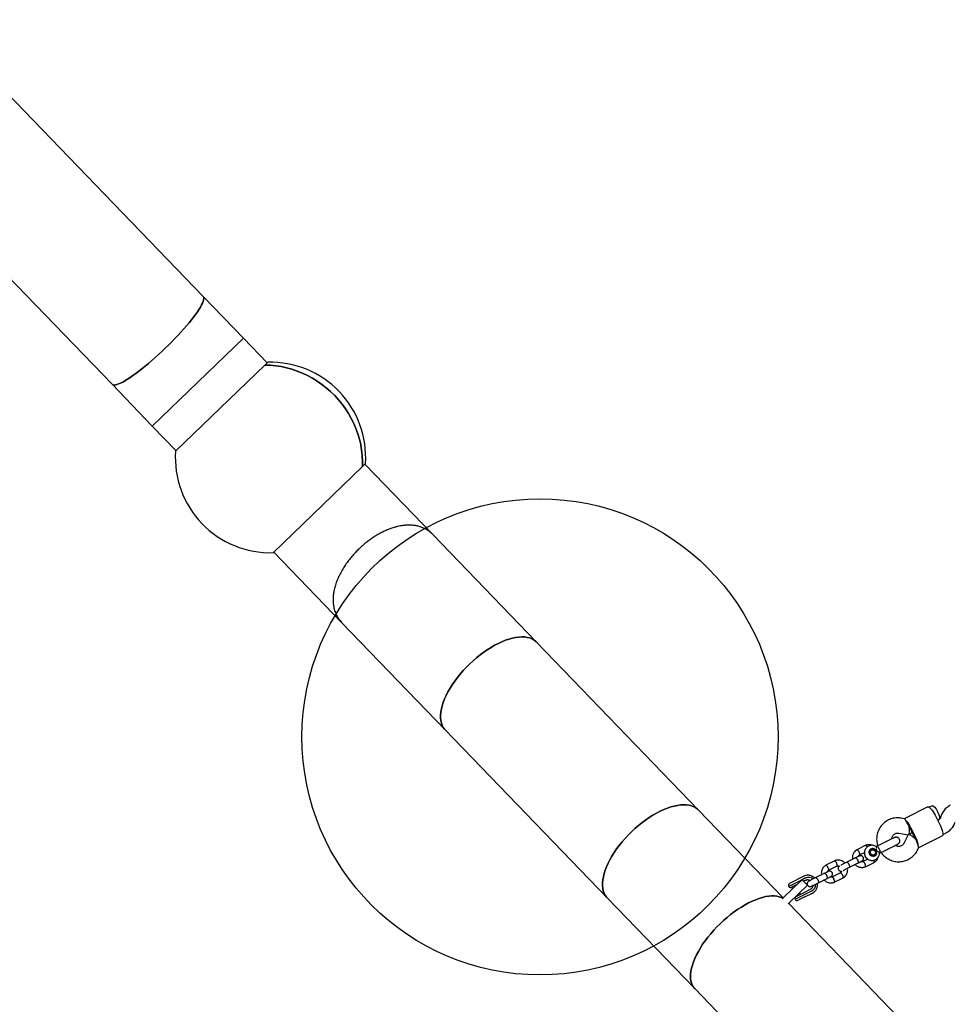
# Model space of a CAD drawing. Units: millimetres. Extents: x 2622 to 18898, y 13720 to 22966.
# Drawn here: x 13474 to 14452, y 19377 to 20411 of the extents above; entities that cross this region are included whole.
import ezdxf

# ---------------------------------------------------------------- set-up
doc = ezdxf.new("R2010")
doc.units = ezdxf.units.MM
doc.header["$LTSCALE"] = 100
doc.layers.add('OTWORY_MONTAŻOWE', color=1, linetype='Continuous')

msp = doc.modelspace()

# ---------------------------------------------------------------- linework, layer by layer
at = {"color": 7, "linetype": 'Continuous', "lineweight": 25}
for p, q in [((13666.9, 20120.1), (13386.6, 20410.7)), ((13290.9, 20318.4), (13571.2, 20027.8)), ((13709.1, 20076.3), (13666.9, 20120.1)), ((13613.4, 19984), (13709.1, 20076.3)), ((13709.1, 20076.3), (13661.2, 20030.2)), ((13734.1, 20050.4), (13709.1, 20076.3)), ((13734.7, 20051), (13731.6, 20048)), ((13731.6, 20048), (13637.8, 19957.5)), ((13571.2, 20027.8), (13613.4, 19984)), ((13661.2, 20030.2), (13613.4, 19984)), ((13613.4, 19984), (13638.4, 19958.1)), ((13834.3, 19941.5), (13740.5, 19851)), ((13837.4, 19944.5), (13834.3, 19941.5)), ((13908, 19870.1), (13836.8, 19943.9)), ((14017, 19757.1), (13908, 19870.1)), ((13741.1, 19851.6), (13812.3, 19777.8)), ((13812.3, 19777.8), (13921.3, 19664.8)), ((14187, 19580.8), (14017, 19757.1)), ((13921.3, 19664.8), (14091.2, 19488.5)), ((14427.8, 19584), (14403.2, 19571.7)), ((14432.5, 19585.2), (14429.4, 19583.7)), ((14276, 19488.5), (14187, 19580.8)), ((14435.5, 19575.5), (14440.9, 19564.8)), ((14441.7, 19574.2), (14441.3, 19572.9)), ((14403.3, 19571.7), (14399.9, 19572.3)), ((14414.4, 19551.6), (14409, 19562.3)), ((14409.8, 19562.7), (14415.1, 19552)), ((14439.7, 19570.9), (14438.2, 19570.2)), ((14438.2, 19570.2), (14439.7, 19570.9)), ((14397.3, 19556.5), (14407.1, 19554.8)), ((14407.2, 19554.6), (14402.6, 19545.7)), ((14406.7, 19554.9), (14407, 19554.2)), ((14411.7, 19557), (14407.5, 19554.9)), ((14407.5, 19554.9), (14411.7, 19557)), ((14418.3, 19541.3), (14443, 19553.6)), ((14443.7, 19555), (14446.8, 19556.6)), ((14362.7, 19543.7), (14353.4, 19539)), ((14374.4, 19542.7), (14373.5, 19542.2)), ((14375, 19543), (14374.5, 19542.7)), ((14396.5, 19545.1), (14395.9, 19544.8)), ((14356.3, 19533.8), (14361.4, 19536.3)), ((14368.3, 19539.6), (14367.2, 19539.1)), ((14370.6, 19532.2), (14371.7, 19532.7)), ((14377, 19535.3), (14377.8, 19535.7)), ((14378, 19535.8), (14378.4, 19536)), ((14416.8, 19538.4), (14418.4, 19541.4)), ((14330.1, 19527.4), (14320.8, 19522.8)), ((14323.7, 19517.5), (14332.6, 19522)), ((14352.1, 19530.6), (14343, 19526)), ((14345.7, 19520.7), (14354.7, 19525.2)), ((14348.9, 19529), (14348.3, 19528.7)), ((14351, 19523.3), (14351.5, 19523.6)), ((14365, 19529.2), (14359.8, 19526.6)), ((14362.3, 19521.2), (14371.6, 19525.8)), ((14297.7, 19511.3), (14289.9, 19507.4)), ((14319.5, 19514.3), (14310.4, 19509.8)), ((14316.3, 19512.7), (14315.7, 19512.4)), ((14336.1, 19514.8), (14327.2, 19510.3)), ((14290.3, 19504.8), (14281.8, 19500.5)), ((14282.9, 19503.9), (14287.1, 19506)), ((14289.2, 19501.9), (14284.9, 19499.8)), ((14295.8, 19507.6), (14286.8, 19498.9)), ((14287.1, 19506), (14289.9, 19507.4)), ((14290.6, 19502.6), (14289.2, 19501.9)), ((14289.6, 19501.6), (14289.4, 19502)), ((14291.7, 19505.5), (14290.3, 19504.8)), ((14295.6, 19507.5), (14291.7, 19505.5)), ((14301.4, 19501.9), (14292.4, 19493.2)), ((14301.4, 19501.9), (14295.8, 19507.6)), ((14299.5, 19509.4), (14295.9, 19507.6)), ((14299.8, 19507.2), (14297.4, 19506)), ((14313.1, 19504.4), (14322.2, 19508.9)), ((14318.4, 19507.1), (14318.9, 19507.3)), ((14329.7, 19504.9), (14339, 19509.5)), ((14286.8, 19498.9), (14275.2, 19487.7)), ((14292.4, 19493.2), (14281.1, 19482.3)), ((14284.9, 19499.8), (14285.8, 19498)), ((14288.5, 19487.1), (14297, 19491.4)), ((14289.6, 19490.5), (14289.8, 19490.1)), ((14289.7, 19490.1), (14294, 19492.2)), ((14294.2, 19492.3), (14293.3, 19494.1)), ((14294, 19492.2), (14296.8, 19493.6)), ((14296.8, 19493.6), (14304.6, 19497.5)), ((14297, 19491.4), (14298.4, 19492.1)), ((14298.4, 19492.1), (14306.2, 19496)), ((14298.8, 19489.5), (14306.7, 19493.4)), ((14091.2, 19488.5), (14183.1, 19393.3)), ((14275.8, 19487), (14275.2, 19487.7)), ((14665.5, 19084.7), (14281.6, 19482.8)), ((14296.1, 19488.1), (14291.8, 19486)), ((14298.8, 19489.5), (14296.1, 19488.1)), ((14183.1, 19393.3), (14344.8, 19225.6))]:
    msp.add_line(p, q, dxfattribs=at)
at = {"color": 7, "linetype": 'Continuous', "lineweight": 25, "flags": 128}
for points in [[(13571.2, 20027.8), (13571.5, 20027.5), (13572.3, 20027.1), (13573.4, 20027), (13574.8, 20027.2), (13576.3, 20027.5), (13578.1, 20028.2), (13580.1, 20029.1), (13582.4, 20030.2), (13584.8, 20031.5), (13587.4, 20033.1), (13590.1, 20034.9), (13593.1, 20036.9), (13596.1, 20039.1), (13599.3, 20041.5), (13602.6, 20044.1), (13606, 20046.8), (13609.4, 20049.7), (13612.9, 20052.7), (13616.5, 20055.8), (13620, 20059), (13623.5, 20062.3), (13627.1, 20065.6), (13630.5, 20069), (13633.9, 20072.4), (13637.3, 20075.8), (13640.5, 20079.3), (13643.6, 20082.6), (13646.6, 20086), (13649.5, 20089.3), (13652.1, 20092.5), (13654.6, 20095.6), (13656.9, 20098.5), (13659.1, 20101.4), (13661, 20104.1), (13662.6, 20106.6), (13664.1, 20109), (13665.3, 20111.2), (13666.2, 20113.2), (13666.9, 20114.9), (13667.4, 20116.5), (13667.6, 20117.8), (13667.5, 20118.9), (13667.2, 20119.7), (13666.9, 20120.1)], [(13666.9, 20120.1), (13667.2, 20119.7), (13667.5, 20118.9), (13667.6, 20117.8), (13667.4, 20116.5), (13666.9, 20114.9), (13666.2, 20113.2), (13665.3, 20111.2), (13664.1, 20109), (13662.6, 20106.6), (13661, 20104.1), (13659.1, 20101.4), (13656.9, 20098.5), (13654.6, 20095.6), (13652.1, 20092.5), (13649.5, 20089.3), (13646.6, 20086), (13643.6, 20082.6), (13640.5, 20079.3), (13637.3, 20075.8), (13633.9, 20072.4), (13630.5, 20069), (13627.1, 20065.6)], [(13627.1, 20065.6), (13623.5, 20062.3), (13620, 20059), (13616.5, 20055.8), (13612.9, 20052.7), (13609.4, 20049.7), (13606, 20046.8), (13602.6, 20044.1), (13599.3, 20041.5), (13596.1, 20039.1), (13593.1, 20036.9), (13590.1, 20034.9), (13587.4, 20033.1), (13584.8, 20031.5), (13582.4, 20030.2), (13580.1, 20029.1), (13578.1, 20028.2), (13576.3, 20027.5), (13574.8, 20027.2), (13573.4, 20027), (13572.3, 20027.1), (13571.5, 20027.5), (13571.2, 20027.8)], [(13834.3, 19941.5), (13834.3, 19947.2), (13834, 19953), (13833.3, 19958.8), (13832.3, 19964.5), (13830.9, 19970.2), (13829.3, 19975.8), (13827.3, 19981.3), (13825, 19986.7), (13822.3, 19992), (13819.4, 19997.2), (13816.2, 20002.2), (13812.7, 20007), (13809, 20011.6), (13805, 20016), (13800.7, 20020.1), (13796.2, 20024.1), (13791.6, 20027.7), (13786.7, 20031.1), (13781.7, 20034.2), (13776.5, 20037), (13771.1, 20039.5), (13765.7, 20041.7), (13760.1, 20043.6), (13754.5, 20045.1), (13748.8, 20046.4), (13743.1, 20047.2), (13737.3, 20047.8), (13731.6, 20048)], [(13731.6, 20048), (13737.3, 20047.8), (13743.1, 20047.2), (13748.8, 20046.4), (13754.5, 20045.1), (13760.1, 20043.6), (13765.7, 20041.7), (13771.1, 20039.5), (13776.5, 20037), (13781.7, 20034.2), (13786.7, 20031.1), (13791.6, 20027.7), (13796.2, 20024.1), (13800.7, 20020.1), (13805, 20016), (13809, 20011.6), (13812.7, 20007), (13816.2, 20002.2), (13819.4, 19997.2), (13822.3, 19992), (13825, 19986.7), (13827.3, 19981.3), (13829.3, 19975.8), (13830.9, 19970.2), (13832.3, 19964.5), (13833.3, 19958.8), (13834, 19953), (13834.3, 19947.2), (13834.3, 19941.5)], [(13921.3, 19664.8), (13920.5, 19665.6), (13919.1, 19667.6), (13918, 19669.8), (13917.1, 19672.1), (13916.6, 19674.7), (13916.3, 19677.5), (13916.3, 19680.5), (13916.6, 19683.6), (13917.2, 19686.9), (13918, 19690.3), (13919.1, 19693.8), (13920.5, 19697.4), (13922.1, 19701.1), (13924, 19704.8), (13926.2, 19708.6), (13928.5, 19712.4), (13931.1, 19716.1), (13933.9, 19719.9), (13936.9, 19723.6), (13940, 19727.2), (13943.3, 19730.7), (13946.7, 19734.1), (13950.3, 19737.5), (13953.9, 19740.6), (13957.7, 19743.6), (13961.5, 19746.5), (13965.3, 19749.1), (13969.2, 19751.5), (13973, 19753.8), (13976.9, 19755.8), (13980.7, 19757.5), (13984.4, 19759), (13988, 19760.3), (13991.6, 19761.3), (13995, 19762), (13998.3, 19762.4), (14001.5, 19762.6), (14004.4, 19762.5), (14007.2, 19762.1), (14009.8, 19761.5), (14012.1, 19760.5), (14014.2, 19759.4), (14016.1, 19757.9), (14017, 19757.1)], [(14017, 19757.1), (14016.1, 19757.9), (14014.2, 19759.4), (14012.1, 19760.5), (14009.8, 19761.5), (14007.2, 19762.1), (14004.4, 19762.5), (14001.5, 19762.6), (13998.3, 19762.4), (13995, 19762), (13991.6, 19761.3), (13988, 19760.3), (13984.4, 19759), (13980.7, 19757.5), (13976.9, 19755.8), (13973, 19753.8), (13969.2, 19751.5), (13965.3, 19749.1), (13961.5, 19746.5), (13957.7, 19743.6), (13953.9, 19740.6), (13950.3, 19737.5), (13946.7, 19734.1)], [(13946.7, 19734.1), (13943.3, 19730.7), (13940, 19727.2), (13936.9, 19723.6), (13933.9, 19719.9), (13931.1, 19716.1), (13928.5, 19712.4), (13926.2, 19708.6), (13924, 19704.8), (13922.1, 19701.1), (13920.5, 19697.4), (13919.1, 19693.8), (13918, 19690.3), (13917.2, 19686.9), (13916.6, 19683.6), (13916.3, 19680.5), (13916.3, 19677.5), (13916.6, 19674.7), (13917.1, 19672.1), (13918, 19669.8), (13919.1, 19667.6), (13920.5, 19665.6), (13921.3, 19664.8)], [(14091.2, 19488.5), (14090.5, 19489.4), (14089.1, 19491.3), (14088, 19493.5), (14087.1, 19495.9), (14086.6, 19498.5), (14086.3, 19501.3), (14086.3, 19504.2), (14086.6, 19507.4), (14087.2, 19510.6), (14088, 19514), (14089.1, 19517.6), (14090.5, 19521.2), (14092.1, 19524.8), (14094, 19528.6), (14096.2, 19532.3), (14098.5, 19536.1), (14101.1, 19539.9), (14103.9, 19543.6), (14106.9, 19547.3), (14110, 19550.9), (14113.3, 19554.5), (14116.7, 19557.9), (14120.3, 19561.2), (14123.9, 19564.4), (14127.7, 19567.4), (14131.5, 19570.2), (14135.3, 19572.8), (14139.2, 19575.3), (14143, 19577.5), (14146.9, 19579.5), (14150.6, 19581.3), (14154.4, 19582.8), (14158, 19584), (14161.6, 19585), (14165, 19585.7), (14168.3, 19586.2), (14171.4, 19586.3), (14174.4, 19586.2), (14177.2, 19585.9), (14179.8, 19585.2), (14182.1, 19584.3), (14184.2, 19583.1), (14186.1, 19581.7), (14187, 19580.8)], [(14187, 19580.8), (14186.1, 19581.7), (14184.2, 19583.1), (14182.1, 19584.3), (14179.8, 19585.2), (14177.2, 19585.9), (14174.4, 19586.2), (14171.4, 19586.3), (14168.3, 19586.2), (14165, 19585.7), (14161.6, 19585), (14158, 19584), (14154.4, 19582.8), (14150.6, 19581.3), (14146.9, 19579.5), (14143, 19577.5), (14139.2, 19575.3), (14135.3, 19572.8), (14131.5, 19570.2), (14127.7, 19567.4), (14123.9, 19564.4), (14120.3, 19561.2), (14116.7, 19557.9)], [(14427.8, 19584), (14428.1, 19584.1), (14428.7, 19584), (14429.6, 19583.6), (14430.5, 19582.8), (14431.5, 19581.8), (14432.5, 19580.5), (14433.5, 19579), (14434.6, 19577.3), (14435.5, 19575.5)], [(14432.5, 19585.2), (14432.9, 19585.3), (14433.5, 19585.1), (14434.3, 19584.6), (14435.1, 19583.7), (14436, 19582.6), (14436.9, 19581.3), (14437.7, 19579.9), (14438.5, 19578.3), (14439.2, 19576.7), (14439.7, 19575.2), (14440, 19573.9), (14440.2, 19572.7), (14440.2, 19571.8), (14439.9, 19571.2), (14439.7, 19570.9)], [(14440.9, 19564.8), (14441.7, 19563), (14442.4, 19561.2), (14443, 19559.4), (14443.4, 19557.8), (14443.7, 19556.4), (14443.7, 19555.2), (14443.5, 19554.3), (14443.2, 19553.7), (14443, 19553.6)], [(14116.7, 19557.9), (14113.3, 19554.5), (14110, 19550.9), (14106.9, 19547.3), (14103.9, 19543.6), (14101.1, 19539.9), (14098.5, 19536.1), (14096.2, 19532.3), (14094, 19528.6), (14092.1, 19524.8), (14090.5, 19521.2), (14089.1, 19517.6), (14088, 19514), (14087.2, 19510.6), (14086.6, 19507.4), (14086.3, 19504.2), (14086.3, 19501.3), (14086.6, 19498.5), (14087.1, 19495.9), (14088, 19493.5), (14089.1, 19491.3), (14090.5, 19489.4), (14091.2, 19488.5)], [(14375.6, 19542), (14375, 19542.5), (14374.5, 19542.7), (14374.4, 19542.7)], [(14377.8, 19535.7), (14377.9, 19535.9), (14378.1, 19536.3), (14378, 19537.1), (14377.7, 19538.1), (14377.3, 19539.1), (14376.8, 19540.2), (14376.2, 19541.2), (14375.6, 19542)], [(14373.8, 19538), (14373.1, 19539), (14372.1, 19539.8), (14371, 19540.3), (14369.8, 19540.4), (14368.6, 19540.1), (14367.6, 19539.5), (14366.8, 19538.6), (14366.4, 19537.5), (14366.2, 19536.3), (14366.4, 19535.1), (14367, 19534), (14367.8, 19533.1), (14368.9, 19532.5), (14370, 19532.2), (14371.2, 19532.3), (14372.3, 19532.7), (14373.2, 19533.5), (14373.9, 19534.5), (14374.2, 19535.6), (14374.1, 19536.9), (14373.8, 19538)], [(14373.1, 19534), (14372.3, 19533.1), (14371.3, 19532.6), (14370.2, 19532.3), (14369, 19532.5), (14368, 19533), (14367.1, 19533.8), (14366.5, 19534.9), (14366.3, 19536.1), (14366.4, 19537.2), (14366.8, 19538.3), (14367.6, 19539.2), (14368.6, 19539.7), (14369.8, 19540), (14370.9, 19539.8), (14372, 19539.3), (14372.8, 19538.5), (14373.4, 19537.4), (14373.7, 19536.2), (14373.6, 19535.1), (14373.1, 19534)], [(14367.4, 19539.3), (14367.8, 19539.4), (14367.8, 19539.4)], [(14372.5, 19534.7), (14371.9, 19533.9), (14370.9, 19533.5), (14369.9, 19533.5), (14369, 19533.8), (14368.2, 19534.5), (14367.6, 19535.4), (14367.5, 19536.4), (14367.7, 19537.4), (14368.2, 19538.3), (14369, 19538.9), (14370, 19539.1), (14371, 19539), (14371.9, 19538.4), (14372.6, 19537.6), (14372.9, 19536.7), (14372.9, 19535.6), (14372.5, 19534.7)], [(14371.3, 19532.5), (14371.2, 19532.5), (14371, 19532.2)], [(14183.1, 19393.3), (14182.3, 19394.1), (14181, 19396), (14180, 19398.1), (14179.3, 19400.4), (14178.8, 19402.9), (14178.6, 19405.6), (14178.7, 19408.5), (14179, 19411.5), (14179.7, 19414.7), (14180.6, 19418), (14181.8, 19421.5), (14183.2, 19425), (14184.9, 19428.6), (14186.9, 19432.3), (14189, 19436), (14191.4, 19439.8), (14194.1, 19443.5), (14196.9, 19447.2), (14199.9, 19450.9), (14203, 19454.5), (14206.3, 19458), (14209.8, 19461.4), (14213.3, 19464.7), (14217, 19467.9), (14220.7, 19470.9), (14224.4, 19473.8), (14228.3, 19476.5), (14232.1, 19478.9), (14235.9, 19481.2), (14239.7, 19483.3), (14243.4, 19485.1), (14247.1, 19486.6), (14250.7, 19487.9), (14254.2, 19489), (14257.5, 19489.8), (14260.8, 19490.3), (14263.8, 19490.6), (14266.7, 19490.6), (14269.4, 19490.3), (14271.9, 19489.7), (14274.1, 19488.9), (14275.6, 19488.1)], [(14275.6, 19488.1), (14274.1, 19488.9), (14271.9, 19489.7), (14269.4, 19490.3), (14266.7, 19490.6), (14263.8, 19490.6), (14260.8, 19490.3), (14257.5, 19489.8), (14254.2, 19489), (14250.7, 19487.9), (14247.1, 19486.6), (14243.4, 19485.1), (14239.7, 19483.3), (14235.9, 19481.2), (14232.1, 19478.9), (14228.3, 19476.5), (14224.4, 19473.8), (14220.7, 19470.9), (14217, 19467.9), (14213.3, 19464.7), (14209.8, 19461.4)], [(14306.7, 19493.4), (14308.2, 19494.4), (14309, 19495.1)], [(14209.8, 19461.4), (14206.3, 19458), (14203, 19454.5), (14199.9, 19450.9), (14196.9, 19447.2), (14194.1, 19443.5), (14191.4, 19439.8), (14189, 19436), (14186.9, 19432.3), (14184.9, 19428.6), (14183.2, 19425), (14181.8, 19421.5), (14180.6, 19418), (14179.7, 19414.7), (14179, 19411.5), (14178.7, 19408.5), (14178.6, 19405.6), (14178.8, 19402.9), (14179.3, 19400.4), (14180, 19398.1), (14181, 19396), (14182.3, 19394.1), (14183.1, 19393.3)]]:
    msp.add_lwpolyline(points, dxfattribs=at)
at = {"color": 7, "linetype": 'Continuous', "lineweight": 25}
for centre, radius, start, end in [((13737.6, 19951), 100, 43.9636, 91.6646), ((13737.6, 19951), 100, 356.2627, 43.9636), ((13737.6, 19951), 100, 176.2627, 271.6646), ((14389.8, 19554.1), 21.8, 23.3812, 50.3812), ((14383.2, 19551.7), 27.8, 24.4503, 26.51), ((14384.1, 19549.9), 27.8, 26.5041, 28.5638), ((14396.2, 19541.2), 21.8, 2.6329, 29.6329), ((14389.5, 19539.2), 27.8, 24.4503, 26.51), ((14390.4, 19537.4), 27.8, 26.5041, 28.5638), ((14365.6, 19534), 4.26, 165.6601, 244.722), ((14284, 19501.7), 2.5, 116.5071, 206.5071), ((14283.8, 19502), 2.5, 215.714, 296.5071), ((14302.6, 19502.9), 7.21, 48.6563, 115.751), ((14302.9, 19502.4), 7.21, 297.2605, 4.1675), ((14290.8, 19487.9), 2.5, 116.5071, 197.3002), ((14290.7, 19488.2), 2.5, 206.5071, 296.5071)]:
    msp.add_arc(centre, radius, start, end, dxfattribs=at)
for centre, major_axis, ratio, start_param, end_param in [((14406.1, 19563.1), (-4.36, 8.74), 0.234013, 4.712389, 5.671254), ((14406.1, 19563.1), (-1.23, 8.29), 0.260031, 3.05692, 4.797062), ((14413.2, 19548.8), (-5.89, 5.97), 0.260031, 4.627716, 6.367858), ((14413.2, 19548.8), (-4.36, 8.74), 0.234013, 3.753524, 4.712389)]:
    msp.add_ellipse(centre, major_axis=major_axis, ratio=ratio, start_param=start_param, end_param=end_param, dxfattribs=at)
for points, knots in [([(13908, 19870.1), (13908, 19870.1), (13906.5, 19871.6), (13904, 19873.8), (13900.1, 19876.1), (13896.6, 19877.7), (13892.8, 19878.9), (13888.9, 19879.6), (13885.1, 19880), (13881.2, 19880), (13877.1, 19879.6), (13873.1, 19879), (13869.1, 19878), (13865.1, 19876.8), (13861.1, 19875.3), (13857.1, 19873.6), (13853.2, 19871.6), (13849.3, 19869.4), (13845.4, 19867), (13841.5, 19864.3), (13837.7, 19861.4), (13834, 19858.2), (13830.3, 19854.8), (13826.6, 19851.1), (13823, 19847.1), (13819.6, 19842.8), (13816.3, 19838.4), (13813.3, 19833.6), (13810.6, 19828.7), (13808.1, 19823.5), (13806.2, 19818.3), (13804.7, 19813.3), (13803.8, 19808.5), (13803.3, 19803.9), (13803.3, 19799.5), (13803.7, 19794.9), (13804.8, 19790.3), (13806.6, 19785.7), (13809, 19781.5), (13811.1, 19779), (13812.2, 19777.8), (13812.3, 19777.8)], [0, 0, 0, 0, 0.000233, 0.047805, 0.0763, 0.104795, 0.133901, 0.163005, 0.187695, 0.212383, 0.237592, 0.262799, 0.28478, 0.306759, 0.329229, 0.351698, 0.372418, 0.393137, 0.414381, 0.435624, 0.456942, 0.478259, 0.500233, 0.522208, 0.546456, 0.570705, 0.595894, 0.621084, 0.649428, 0.677775, 0.7073, 0.736829, 0.765139, 0.793452, 0.822573, 0.851698, 0.888076, 0.924459, 0.962112, 0.999767, 1, 1, 1, 1]), ([(14451.5, 19585.8), (14451, 19585.5), (14449.8, 19584.8), (14448, 19583.6), (14446.2, 19581.9), (14444.6, 19580), (14443.3, 19577.9), (14442.3, 19576), (14441.9, 19574.7), (14441.7, 19574.2)], [0, 0, 0, 0, 0.108844, 0.266764, 0.424664, 0.582589, 0.740632, 0.898874, 1, 1, 1, 1]), ([(14441.3, 19572.9), (14441.3, 19572.8), (14441.2, 19572.4), (14440.8, 19571.8), (14440.2, 19571.2), (14439.8, 19571), (14439.7, 19570.9)], [0, 0, 0, 0, 0.1061088, 0.4377386, 0.7870032, 1, 1, 1, 1]), ([(14399.9, 19572.3), (14399.4, 19572.3), (14397.9, 19572.6), (14395.6, 19572.6), (14392.9, 19572.4), (14390.4, 19571.8), (14387.9, 19571), (14385.5, 19569.8), (14383.3, 19568.4), (14381.3, 19566.7), (14379.4, 19564.8), (14377.9, 19562.7), (14376.5, 19560.4), (14375.5, 19558), (14374.7, 19555.4), (14374.3, 19552.8), (14374.1, 19550.1), (14374.3, 19547.4), (14374.7, 19545.1), (14375.2, 19543.7), (14375.3, 19543.1)], [0, 0, 0, 0, 0.03777, 0.095734, 0.153643, 0.211448, 0.269165, 0.326813, 0.384416, 0.441994, 0.499575, 0.557187, 0.614854, 0.672598, 0.730434, 0.788371, 0.846411, 0.904553, 0.962789, 1, 1, 1, 1]), ([(14403.3, 19571.6), (14403.4, 19571.6), (14403.7, 19571.6), (14403.7, 19571.1), (14403.7, 19570.8)], [0, 0, 0, 0, 0.454199, 1, 1, 1, 1]), ([(14446.8, 19556.6), (14447.3, 19556.9), (14448.5, 19557.5), (14450.3, 19558.8), (14452.1, 19560.5), (14453.7, 19562.3), (14455.1, 19564.4), (14456, 19566.4), (14456.4, 19567.7), (14456.6, 19568.2)], [0, 0, 0, 0, 0.108844, 0.266764, 0.424664, 0.582589, 0.740632, 0.898874, 1, 1, 1, 1]), ([(14390.2, 19550.6), (14390.3, 19550.9), (14390.3, 19551.8), (14390.7, 19553), (14391.4, 19554.1), (14392.3, 19555.1), (14393.3, 19555.9), (14394.6, 19556.4), (14395.9, 19556.6), (14396.8, 19556.5), (14397.3, 19556.5)], [0, 0, 0, 0, 0.097043, 0.218766, 0.343318, 0.471524, 0.603729, 0.739148, 0.8751, 1, 1, 1, 1]), ([(14396.4, 19545), (14396.6, 19545.1), (14397.2, 19545.5), (14397.8, 19546.1), (14398.2, 19546.9), (14398.5, 19547.8), (14398.6, 19548.7), (14398.3, 19549.7), (14397.9, 19550.7), (14397.1, 19551.6), (14396, 19552.1), (14395, 19552.3), (14393.9, 19552.3), (14393.3, 19552), (14392.9, 19551.9)], [0, 0, 0, 0, 0.077716, 0.153137, 0.223399, 0.286378, 0.38615, 0.455139, 0.537537, 0.657382, 0.733354, 0.818109, 0.908445, 1, 1, 1, 1]), ([(14373.7, 19542.2), (14373.6, 19542.3), (14373.1, 19542.7), (14372, 19543.2), (14370.4, 19543.7), (14368.9, 19543.8), (14367.3, 19543.6), (14365.8, 19543.1), (14364.5, 19542.3), (14363.3, 19541.2), (14362.4, 19539.9), (14361.7, 19538.5), (14361.4, 19537), (14361.3, 19535.4), (14361.6, 19533.8), (14362.1, 19532.3), (14363, 19531), (14364.1, 19529.8), (14365.4, 19528.8), (14366.8, 19528.2), (14368.4, 19527.8), (14370, 19527.8), (14371.5, 19528.1), (14373, 19528.7), (14374.3, 19529.5), (14375.4, 19530.6), (14376.3, 19532), (14376.8, 19533.4), (14377.1, 19534.6), (14377.1, 19535.3), (14377, 19535.5)], [0, 0, 0, 0, 0.011048, 0.049002, 0.086881, 0.124634, 0.162228, 0.19966, 0.236955, 0.274155, 0.311314, 0.348503, 0.38578, 0.423191, 0.460756, 0.498475, 0.536327, 0.574268, 0.612239, 0.65018, 0.688031, 0.725746, 0.763299, 0.800692, 0.837959, 0.875142, 0.912303, 0.949509, 0.986817, 1, 1, 1, 1]), ([(14369.9, 19543.7), (14369.2, 19543.9), (14367.8, 19544.4), (14365.7, 19544.4), (14363.9, 19544.1), (14363, 19543.8), (14362.5, 19543.6)], [0, 0, 0, 0, 0.2639197, 0.6199869, 0.8138352, 1, 1, 1, 1]), ([(14362.6, 19543.6), (14362.7, 19543.7), (14362.7, 19543.7), (14362.9, 19543.6), (14363.3, 19543.4), (14363.8, 19542.8), (14364.1, 19542.3), (14364.3, 19542)], [0, 0, 0, 0, 0.096298, 0.224545, 0.483832, 0.74315, 1, 1, 1, 1]), ([(14373.8, 19538), (14373.8, 19538), (14373.8, 19538.2), (14374, 19538.9), (14374.2, 19540.1), (14374.2, 19541), (14374.1, 19541.6), (14374, 19542), (14373.8, 19542.1), (14373.7, 19542.2)], [0, 0, 0, 0, 0.0021212, 0.1053529, 0.3705167, 0.63709, 0.6620135, 0.8605731, 1, 1, 1, 1]), ([(14392.9, 19551.9), (14392.7, 19551.8), (14392.4, 19551.6), (14390.6, 19550.8), (14388.2, 19549.5), (14386.2, 19548.6), (14385.3, 19548.1)], [0, 0, 0, 0, 0.254964, 0.514476, 0.766245, 1, 1, 1, 1]), ([(14388.7, 19541.2), (14389.7, 19541.6), (14391.6, 19542.6), (14394, 19543.8), (14395.8, 19544.7), (14396.2, 19544.9), (14396.4, 19545)], [0, 0, 0, 0, 0.2337548, 0.4855244, 0.7450361, 1, 1, 1, 1]), ([(14392.5, 19551.7), (14392.5, 19551.7), (14392.7, 19551.9), (14393, 19551.9), (14393.3, 19551.9)], [0, 0, 0, 0, 0.0666277, 1, 1, 1, 1]), ([(14402.6, 19545.7), (14402.5, 19545.6), (14402.3, 19545), (14401.6, 19544.2), (14400.6, 19543.4), (14399.4, 19542.8), (14398.1, 19542.5), (14396.7, 19542.5), (14395.3, 19542.8), (14394.3, 19543.2), (14393.8, 19543.6), (14393.7, 19543.7)], [0, 0, 0, 0, 0.046237, 0.174633, 0.305659, 0.440322, 0.576701, 0.710832, 0.84091, 0.966863, 1, 1, 1, 1]), ([(14418.3, 19541.4), (14418.4, 19541.5), (14418.5, 19541.7), (14418.2, 19542), (14418, 19542.2)], [0, 0, 0, 0, 0.454199, 1, 1, 1, 1]), ([(14353.5, 19539.1), (14353.2, 19538.9), (14352.6, 19538.5), (14351.5, 19537.6), (14350.3, 19536.3), (14349.4, 19534.6), (14348.9, 19532.9), (14348.7, 19531.4), (14348.6, 19530), (14348.8, 19529.3), (14348.9, 19529)], [0, 0, 0, 0, 0.093976, 0.188998, 0.366612, 0.528019, 0.673209, 0.802767, 0.926093, 1, 1, 1, 1]), ([(14356, 19532.5), (14355.9, 19532.5), (14355.7, 19532.4), (14354.7, 19531.9), (14353.4, 19531.2), (14352.3, 19530.7), (14351.7, 19530.4)], [0, 0, 0, 0, 0.249963, 0.499926, 0.749889, 1, 1, 1, 1]), ([(14353.4, 19539), (14353.4, 19539), (14353.4, 19539.1), (14353.6, 19539.1), (14354, 19539), (14354.5, 19538.5), (14355, 19537.8), (14355.4, 19537.2), (14355.6, 19536.9), (14355.6, 19536.8), (14355.6, 19536.8)], [0, 0, 0, 0, 0.014075, 0.118694, 0.33021, 0.541735, 0.753337, 0.964937, 0.991548, 1, 1, 1, 1]), ([(14354.9, 19532), (14354.9, 19532.1), (14355, 19532.5), (14355.5, 19533.2), (14356.1, 19533.6), (14356.4, 19533.9)], [0, 0, 0, 0, 0.108655, 0.520658, 1, 1, 1, 1]), ([(14356.3, 19533.8), (14356.3, 19533.8), (14356.5, 19533.9), (14356.5, 19534.3), (14356.4, 19534.9), (14356.1, 19535.8), (14355.8, 19536.4), (14355.7, 19536.7), (14355.6, 19536.8), (14355.6, 19536.8)], [0, 0, 0, 0, 0.090216, 0.308539, 0.526882, 0.745286, 0.963763, 0.991275, 1, 1, 1, 1]), ([(14358.7, 19527.2), (14359, 19527.3), (14359.5, 19527.7), (14360, 19528.3), (14360.3, 19529), (14360.4, 19529.7), (14360.4, 19530.3), (14360.2, 19530.9), (14359.9, 19531.5), (14359.5, 19532.1), (14358.8, 19532.5), (14358.1, 19532.8), (14357.1, 19532.9), (14356.4, 19532.7), (14356, 19532.5)], [0, 0, 0, 0, 0.102233, 0.191498, 0.26632, 0.32728, 0.413808, 0.466793, 0.525505, 0.61984, 0.687906, 0.773544, 0.878259, 1, 1, 1, 1]), ([(14356.5, 19533.9), (14356.5, 19533.6), (14356.4, 19533.2), (14356.5, 19532.8), (14356.5, 19532.7)], [0, 0, 0, 0, 0.775006, 1, 1, 1, 1]), ([(14371.4, 19525.7), (14371.8, 19525.9), (14372.4, 19526.3), (14373.5, 19527.2), (14374.6, 19528.5), (14375.5, 19530.1), (14375.8, 19531.2), (14375.9, 19531.6)], [0, 0, 0, 0, 0.1468425, 0.2953199, 0.5728543, 0.8250629, 1, 1, 1, 1]), ([(14377.1, 19535.5), (14377.1, 19535.5), (14377.1, 19535.6), (14376.9, 19536), (14376.4, 19536.6), (14375.4, 19537.3), (14374.5, 19537.8), (14373.9, 19538), (14373.8, 19538), (14373.8, 19538)], [0, 0, 0, 0, 0.02763, 0.224329, 0.429403, 0.659331, 0.926717, 0.997882, 1, 1, 1, 1]), ([(14378.8, 19536.2), (14379, 19535.9), (14379.8, 19534.7), (14381.3, 19533.1), (14383.4, 19531.3), (14385.6, 19529.8), (14388, 19528.5), (14390.5, 19527.5), (14393.1, 19526.8), (14395.7, 19526.5), (14398.4, 19526.4), (14401, 19526.7), (14403.6, 19527.3), (14406, 19528.2), (14408.4, 19529.4), (14410.6, 19530.8), (14412.6, 19532.6), (14414.4, 19534.5), (14415.8, 19536.4), (14416.5, 19537.8), (14416.8, 19538.4)], [0, 0, 0, 0, 0.029214, 0.087693, 0.146161, 0.204596, 0.262976, 0.321282, 0.379498, 0.437611, 0.495614, 0.553508, 0.611301, 0.669007, 0.726648, 0.784247, 0.841824, 0.899408, 0.957027, 1, 1, 1, 1]), ([(14320.9, 19522.9), (14320.6, 19522.7), (14320, 19522.3), (14318.9, 19521.4), (14317.7, 19520), (14316.8, 19518.3), (14316.3, 19516.7), (14316.1, 19515.1), (14316, 19513.8), (14316.2, 19513), (14316.3, 19512.7)], [0, 0, 0, 0, 0.093976, 0.188998, 0.366612, 0.528019, 0.673209, 0.802767, 0.926093, 1, 1, 1, 1]), ([(14320.8, 19522.8), (14320.8, 19522.8), (14320.9, 19522.9), (14321, 19522.8), (14321.4, 19522.7), (14321.9, 19522.3), (14322.4, 19521.6), (14322.8, 19521), (14323, 19520.6), (14323, 19520.6), (14323, 19520.6)], [0, 0, 0, 0, 0.014075, 0.118694, 0.33021, 0.541735, 0.753337, 0.964937, 0.991548, 1, 1, 1, 1]), ([(14340.9, 19525), (14340.9, 19525), (14340.5, 19525.5), (14339.4, 19526.4), (14337.6, 19527.4), (14335.3, 19528.1), (14333.1, 19528.2), (14331.3, 19527.9), (14330.4, 19527.5), (14329.9, 19527.4)], [0, 0, 0, 0, 0.00878, 0.157359, 0.331769, 0.532127, 0.758453, 0.881669, 1, 1, 1, 1]), ([(14330, 19527.4), (14330.1, 19527.4), (14330.1, 19527.4), (14330.4, 19527.4), (14330.7, 19527.1), (14331.2, 19526.6), (14331.7, 19525.8), (14331.9, 19525.3), (14332, 19525.1), (14332, 19525)], [0, 0, 0, 0, 0.079658, 0.185744, 0.400228, 0.614736, 0.829324, 0.991429, 1, 1, 1, 1]), ([(14332.5, 19521.9), (14332.5, 19522), (14332.6, 19522), (14332.7, 19522.2), (14332.8, 19522.6), (14332.6, 19523.4), (14332.4, 19524.2), (14332.2, 19524.8), (14332, 19525), (14332, 19525)], [0, 0, 0, 0, 0.07967, 0.18574, 0.400191, 0.61469, 0.829294, 0.99143, 1, 1, 1, 1]), ([(14332.5, 19521.8), (14332.9, 19522), (14333.7, 19522.2), (14334.7, 19522.1), (14335.1, 19521.8), (14335.2, 19521.8)], [0, 0, 0, 0, 0.466326, 0.970227, 1, 1, 1, 1]), ([(14334.9, 19521.9), (14334.8, 19521.8), (14334.5, 19521.6), (14334.1, 19521.1), (14333.8, 19520.4), (14333.7, 19519.7), (14333.7, 19519.1), (14333.9, 19518.5), (14334.2, 19517.9), (14334.6, 19517.4), (14335.3, 19516.9), (14336, 19516.6), (14336.8, 19516.5), (14337.3, 19516.7), (14337.5, 19516.7)], [0, 0, 0, 0, 0.043967, 0.146038, 0.231593, 0.301298, 0.400239, 0.460824, 0.527959, 0.635826, 0.713656, 0.811579, 0.931315, 1, 1, 1, 1]), ([(14343.1, 19526.1), (14342.6, 19525.9), (14341.6, 19525.4), (14340.1, 19524.6), (14338.7, 19523.9), (14337.5, 19523.3), (14336.7, 19522.9), (14336.5, 19522.8), (14336.5, 19522.8)], [0, 0, 0, 0, 0.1973758, 0.3947155, 0.5920552, 0.789395, 0.9867348, 1, 1, 1, 1]), ([(14343, 19526), (14343, 19526), (14343, 19526), (14343, 19526.1), (14343.1, 19526.1), (14343.2, 19526.1), (14343.5, 19525.9), (14344, 19525.3), (14344.5, 19524.6), (14344.9, 19523.9), (14345.3, 19523.1), (14345.6, 19522.3), (14345.8, 19521.6), (14345.9, 19521), (14345.8, 19520.7), (14345.7, 19520.7), (14345.7, 19520.7), (14345.7, 19520.7)], [0, 0, 0, 0, 0.004287, 0.007532, 0.020515, 0.072606, 0.17788, 0.285229, 0.392559, 0.499869, 0.552939, 0.660235, 0.767535, 0.874875, 0.982214, 0.995713, 1, 1, 1, 1]), ([(14351.5, 19523.6), (14351.5, 19523.5), (14351.9, 19523.1), (14353, 19522.2), (14354.8, 19521.2), (14357.1, 19520.5), (14359.3, 19520.4), (14361.1, 19520.7), (14362, 19521.1), (14362.4, 19521.2)], [0, 0, 0, 0, 0.008781, 0.15736, 0.33177, 0.532128, 0.758454, 0.881669, 1, 1, 1, 1]), ([(14352, 19530.5), (14352, 19530.5), (14352.1, 19530.6), (14352.4, 19530.6), (14352.8, 19530.2), (14353.4, 19529.6), (14353.8, 19529), (14354.1, 19528.4), (14354.4, 19527.9), (14354.6, 19527.3), (14354.8, 19526.6), (14355, 19525.9), (14354.9, 19525.4), (14354.8, 19525.2), (14354.7, 19525.2), (14354.7, 19525.2)], [0, 0, 0, 0, 0.004286, 0.111621, 0.218955, 0.326276, 0.433577, 0.48664, 0.539698, 0.592756, 0.700028, 0.807313, 0.914638, 0.995714, 1, 1, 1, 1]), ([(14354.4, 19525), (14355, 19525.3), (14356.1, 19525.9), (14357.4, 19526.5), (14358.3, 19527), (14358.6, 19527.1), (14358.7, 19527.2)], [0, 0, 0, 0, 0.250111, 0.500074, 0.750037, 1, 1, 1, 1]), ([(14359.9, 19526.7), (14359.5, 19526.6), (14358.7, 19526.3), (14358, 19526.5), (14357.6, 19526.6)], [0, 0, 0, 0, 0.55043, 1, 1, 1, 1]), ([(14359.1, 19527.5), (14359.1, 19527.4), (14359.4, 19527.1), (14359.8, 19526.9), (14360.1, 19526.7)], [0, 0, 0, 0, 0.120387, 1, 1, 1, 1]), ([(14359.9, 19526.6), (14359.9, 19526.7), (14360, 19526.7), (14360.2, 19526.6), (14360.5, 19526.4), (14361, 19525.8), (14361.5, 19525.1), (14361.8, 19524.5), (14361.9, 19524.3), (14361.9, 19524.3)], [0, 0, 0, 0, 0.052725, 0.1619, 0.38263, 0.603409, 0.824296, 0.991179, 1, 1, 1, 1]), ([(14362.3, 19521.2), (14362.4, 19521.2), (14362.4, 19521.2), (14362.5, 19521.4), (14362.6, 19521.9), (14362.5, 19522.6), (14362.2, 19523.5), (14362, 19524), (14361.9, 19524.3), (14361.9, 19524.3)], [0, 0, 0, 0, 0.092604, 0.197198, 0.408665, 0.620156, 0.831725, 0.99155, 1, 1, 1, 1]), ([(14371.5, 19525.8), (14371.6, 19525.8), (14371.6, 19525.8), (14371.7, 19526), (14371.7, 19526.5), (14371.6, 19527.2), (14371.3, 19527.8), (14371.2, 19528.1)], [0, 0, 0, 0, 0.096283, 0.224509, 0.483754, 0.74303, 1, 1, 1, 1]), ([(14301.2, 19512.2), (14301.1, 19512.2), (14300.5, 19512.2), (14299.3, 19512), (14298.3, 19511.5), (14297.7, 19511.3)], [0, 0, 0, 0, 0.0322589, 0.5136308, 1, 1, 1, 1]), ([(14309.1, 19509.2), (14309.1, 19509.2), (14308.7, 19509.7), (14307.7, 19510.4), (14306.2, 19511.4), (14304.5, 19512), (14302.8, 19512.3), (14301.7, 19512.3), (14301.2, 19512.2)], [0, 0, 0, 0, 0.013394, 0.213866, 0.414229, 0.614338, 0.814065, 1, 1, 1, 1]), ([(14323.4, 19516.3), (14323.3, 19516.2), (14323.1, 19516.1), (14322.1, 19515.6), (14320.8, 19515), (14319.7, 19514.4), (14319.1, 19514.1)], [0, 0, 0, 0, 0.249963, 0.499926, 0.749889, 1, 1, 1, 1]), ([(14319.4, 19514.3), (14319.4, 19514.3), (14319.5, 19514.3), (14319.8, 19514.3), (14320.2, 19514), (14320.8, 19513.4), (14321.2, 19512.7), (14321.6, 19512.1), (14321.8, 19511.7), (14322, 19511.1), (14322.3, 19510.3), (14322.4, 19509.6), (14322.3, 19509.1), (14322.2, 19509), (14322.1, 19508.9), (14322.1, 19508.9)], [0, 0, 0, 0, 0.004286, 0.111621, 0.218955, 0.326276, 0.433577, 0.48664, 0.539698, 0.592756, 0.700028, 0.807313, 0.914638, 0.995714, 1, 1, 1, 1]), ([(14321.8, 19508.8), (14322.4, 19509.1), (14323.5, 19509.6), (14324.8, 19510.3), (14325.8, 19510.7), (14326, 19510.9), (14326.1, 19510.9)], [0, 0, 0, 0, 0.250111, 0.500074, 0.750037, 1, 1, 1, 1]), ([(14322.3, 19515.7), (14322.3, 19515.8), (14322.5, 19516.2), (14322.9, 19517), (14323.5, 19517.4), (14323.9, 19517.6)], [0, 0, 0, 0, 0.108655, 0.520658, 1, 1, 1, 1]), ([(14323.7, 19517.6), (14323.8, 19517.6), (14323.9, 19517.7), (14323.9, 19518), (14323.8, 19518.7), (14323.6, 19519.5), (14323.3, 19520.1), (14323.1, 19520.5), (14323, 19520.5), (14323, 19520.6)], [0, 0, 0, 0, 0.090216, 0.308539, 0.526882, 0.745286, 0.963763, 0.991275, 1, 1, 1, 1]), ([(14326.1, 19510.9), (14326.4, 19511.1), (14326.9, 19511.4), (14327.4, 19512.1), (14327.7, 19512.7), (14327.8, 19513.4), (14327.8, 19514.1), (14327.6, 19514.7), (14327.3, 19515.3), (14326.9, 19515.8), (14326.2, 19516.3), (14325.5, 19516.6), (14324.5, 19516.7), (14323.8, 19516.4), (14323.4, 19516.3)], [0, 0, 0, 0, 0.102233, 0.191498, 0.26632, 0.32728, 0.413808, 0.466793, 0.525505, 0.61984, 0.687906, 0.773544, 0.878259, 1, 1, 1, 1]), ([(14337.5, 19516.7), (14337.5, 19516.6), (14337.3, 19516.1), (14336.8, 19515.4), (14336.3, 19514.9), (14335.9, 19514.7)], [0, 0, 0, 0, 0.159599, 0.548053, 1, 1, 1, 1]), ([(14336.1, 19514.8), (14336.1, 19514.8), (14336.2, 19514.8), (14336.4, 19514.8), (14336.8, 19514.6), (14337.3, 19514), (14337.8, 19513.3), (14338.1, 19512.8), (14338.3, 19512.5), (14338.3, 19512.5)], [0, 0, 0, 0, 0.07967, 0.18574, 0.400191, 0.61469, 0.829294, 0.99143, 1, 1, 1, 1]), ([(14338.9, 19509.5), (14339, 19509.5), (14339, 19509.6), (14339.1, 19509.8), (14339.2, 19510.2), (14339, 19510.9), (14338.7, 19511.7), (14338.4, 19512.3), (14338.3, 19512.5), (14338.3, 19512.5)], [0, 0, 0, 0, 0.079658, 0.185744, 0.400228, 0.614736, 0.829324, 0.991429, 1, 1, 1, 1]), ([(14338.9, 19509.5), (14339.2, 19509.7), (14339.8, 19510), (14340.9, 19511), (14342, 19512.3), (14343, 19514), (14343.5, 19515.6), (14343.7, 19517.2), (14343.8, 19518.5), (14343.6, 19519.3), (14343.5, 19519.6)], [0, 0, 0, 0, 0.093975, 0.188997, 0.366611, 0.528018, 0.673207, 0.802766, 0.926092, 1, 1, 1, 1]), ([(14339.1, 19517.4), (14339.2, 19517.4), (14339.4, 19517.6), (14340.2, 19517.9), (14341.4, 19518.5), (14342.8, 19519.3), (14344.3, 19520), (14345.3, 19520.5), (14345.8, 19520.7)], [0, 0, 0, 0, 0.013265, 0.210605, 0.407945, 0.605285, 0.802624, 1, 1, 1, 1]), ([(14299.8, 19507.2), (14299.9, 19507.2), (14300.5, 19507.5), (14301.4, 19507.7), (14302.7, 19507.7), (14303.8, 19507.4), (14304.4, 19507), (14304.6, 19506.9)], [0, 0, 0, 0, 0.1060923, 0.3561196, 0.6058193, 0.8533716, 1, 1, 1, 1]), ([(14302.8, 19506), (14302.5, 19505.8), (14302, 19505.5), (14301.5, 19504.8), (14301.2, 19504.2), (14301.1, 19503.5), (14301.1, 19502.9), (14301.3, 19502.2), (14301.6, 19501.7), (14302, 19501.1), (14302.7, 19500.7), (14303.4, 19500.4), (14304.4, 19500.3), (14305.1, 19500.5), (14305.5, 19500.6)], [0, 0, 0, 0, 0.102233, 0.191498, 0.26632, 0.32728, 0.413808, 0.466793, 0.525505, 0.61984, 0.687906, 0.773544, 0.878259, 1, 1, 1, 1]), ([(14310.5, 19509.9), (14310, 19509.6), (14309, 19509.1), (14307.5, 19508.4), (14306.1, 19507.7), (14304.9, 19507), (14303.9, 19506.5), (14303.2, 19506.2), (14302.8, 19506), (14302.8, 19506), (14302.8, 19506)], [0, 0, 0, 0, 0.132329, 0.264635, 0.39694, 0.529245, 0.66155, 0.793856, 0.926161, 1, 1, 1, 1]), ([(14307.3, 19501.5), (14307.2, 19501.3), (14307.2, 19500.7), (14306.8, 19499.7), (14306.2, 19498.7), (14305.4, 19498), (14304.8, 19497.6), (14304.6, 19497.5)], [0, 0, 0, 0, 0.109677, 0.351187, 0.594688, 0.840797, 1, 1, 1, 1]), ([(14305.5, 19500.6), (14305.5, 19500.6), (14305.5, 19500.6), (14305.8, 19500.8), (14306.5, 19501.2), (14307.6, 19501.7), (14308.8, 19502.3), (14310.2, 19503), (14311.7, 19503.7), (14312.7, 19504.2), (14313.2, 19504.5)], [0, 0, 0, 0, 0.073839, 0.206144, 0.33845, 0.470755, 0.60306, 0.735365, 0.867671, 1, 1, 1, 1]), ([(14309.1, 19495.1), (14309.4, 19495.5), (14310.2, 19496.3), (14311, 19497.7), (14311.6, 19499.4), (14311.9, 19501.1), (14312, 19502.6), (14311.8, 19503.5), (14311.8, 19503.8)], [0, 0, 0, 0, 0.162499, 0.347595, 0.532964, 0.718711, 0.904888, 1, 1, 1, 1]), ([(14310.4, 19509.8), (14310.4, 19509.8), (14310.4, 19509.8), (14310.4, 19509.8), (14310.5, 19509.8), (14310.6, 19509.8), (14310.9, 19509.6), (14311.4, 19509.1), (14311.9, 19508.3), (14312.3, 19507.6), (14312.7, 19506.8), (14313, 19506.1), (14313.2, 19505.3), (14313.3, 19504.7), (14313.2, 19504.5), (14313.1, 19504.4), (14313.1, 19504.4), (14313.1, 19504.4)], [0, 0, 0, 0, 0.004287, 0.007532, 0.020515, 0.072606, 0.17788, 0.285229, 0.392559, 0.499869, 0.552939, 0.660235, 0.767535, 0.874875, 0.982214, 0.995713, 1, 1, 1, 1]), ([(14318.9, 19507.3), (14318.9, 19507.3), (14319.3, 19506.8), (14320.4, 19506), (14322.2, 19504.9), (14324.5, 19504.2), (14326.7, 19504.1), (14328.5, 19504.5), (14329.4, 19504.8), (14329.8, 19505)], [0, 0, 0, 0, 0.008781, 0.15736, 0.33177, 0.532128, 0.758454, 0.881669, 1, 1, 1, 1]), ([(14327.3, 19510.5), (14326.9, 19510.3), (14326.1, 19510.1), (14325.4, 19510.3), (14325, 19510.4)], [0, 0, 0, 0, 0.55043, 1, 1, 1, 1]), ([(14327.3, 19510.4), (14327.3, 19510.4), (14327.4, 19510.4), (14327.6, 19510.4), (14327.9, 19510.1), (14328.4, 19509.6), (14328.9, 19508.8), (14329.2, 19508.3), (14329.3, 19508.1), (14329.3, 19508)], [0, 0, 0, 0, 0.052725, 0.1619, 0.38263, 0.603409, 0.824296, 0.991179, 1, 1, 1, 1]), ([(14329.7, 19504.9), (14329.8, 19504.9), (14329.9, 19505), (14330, 19505.2), (14330, 19505.6), (14329.9, 19506.4), (14329.6, 19507.2), (14329.4, 19507.8), (14329.3, 19508), (14329.3, 19508)], [0, 0, 0, 0, 0.092604, 0.197198, 0.408665, 0.620156, 0.831725, 0.99155, 1, 1, 1, 1])]:
    msp.add_open_spline(points, degree=3, knots=knots, dxfattribs=at)
for points in [[(14380.6, 19545.8), (14379.5, 19545.2), (14377.4, 19544.2), (14375.4, 19543.2), (14374.4, 19542.7)], [(14385.3, 19548.1), (14384.5, 19547.7), (14383, 19546.9), (14381.4, 19546.2), (14380.6, 19545.8)], [(14377.8, 19535.7), (14378.8, 19536.3), (14380.9, 19537.3), (14383, 19538.3), (14384, 19538.8)], [(14384, 19538.8), (14384.8, 19539.2), (14386.4, 19540), (14387.9, 19540.8), (14388.7, 19541.2)]]:
    msp.add_open_spline(points, degree=3, dxfattribs=at)
at = {"layer": 'OTWORY_MONTAŻOWE'}
msp.add_circle((14020.6, 19657.6), 250, dxfattribs=at)

doc.saveas('drawing.dxf')
